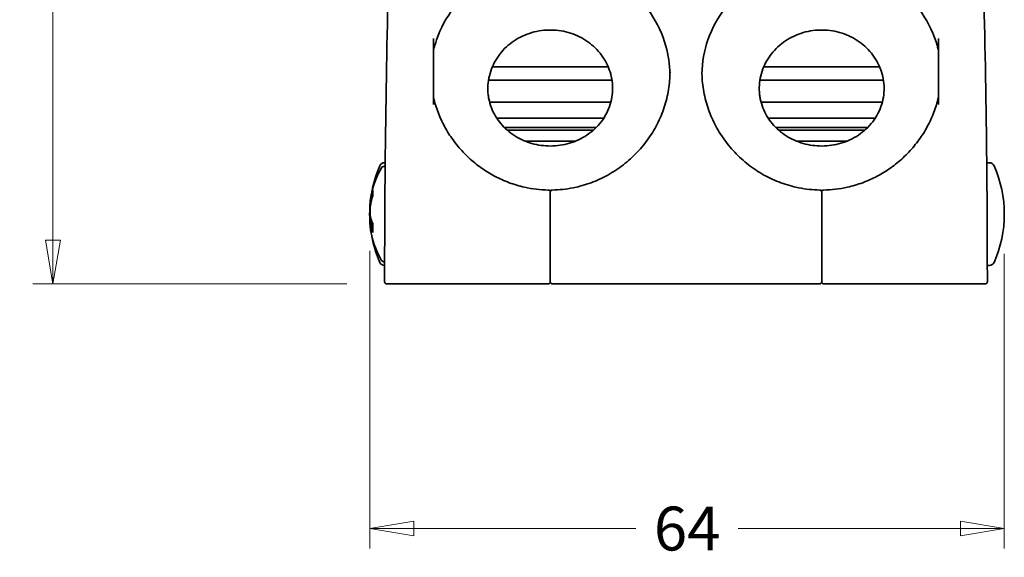
# Model space of a CAD drawing. Units: millimetres. Extents: x 16 to 3197, y -86 to 404.
# Drawn here: x 86 to 185, y 119 to 173 of the extents above; entities that cross this region are included whole.
import ezdxf

# ---------------------------------------------------------------- set-up
doc = ezdxf.new("R2010")
doc.units = ezdxf.units.MM
doc.header["$LTSCALE"] = 2
doc.layers.add('Quota', color=5, linetype='Continuous', lineweight=13, true_color=0x0000ff)
doc.layers.add('Visibile', color=7, linetype='Continuous', lineweight=35)
doc.styles.add('Quota', font='Futura_Book_BT.ttf')
doc.dimstyles.new('Antal', dxfattribs={"dimscale": 2, "dimtxt": 2.2, "dimasz": 2.2, "dimexe": 1, "dimexo": 2, "dimgap": 1, "dimtad": 0, "dimtih": 1, "dimtoh": 1, "dimdec": 3, "dimrnd": 1e-08, "dimtxsty": 'Quota', "dimblk": 'Filled-1', "dimcen": 0.09, "dimdle": 8, "dimclrd": 256, "dimclre": 256, "dimclrt": 256, "dimazin": 2, "dimtfac": 0.772727, "dimtmove": 0, "dimatfit": 3, "dimldrblk": 'Filled-1', "dimfxl": 1, "dimtolj": 1, "dimlwd": -1, "dimlwe": -1, "dimarcsym": 0})

# ---------------------------------------------------------------- blocks, each defined once
blk = doc.blocks.new('Filled-1')
at = {"color": 0}
for p, q in [((0, 0), (-1, 0.17)), ((-1, 0.17), (-1, -0.17)), ((-1, 0), (0, 0)), ((-1, -0.17), (0, 0))]:
    blk.add_line(p, q, dxfattribs=at)
at = {"color": 0, "flags": 128}
blk.add_lwpolyline([(-1, -0.17), (0, 0), (-1, 0.17), (-1, -0.17)], dxfattribs=at)
at = {"color": 0}
blk.add_solid([(-1, -0.17), (0, 0), (-1, 0.17), (-1, -0.17)], dxfattribs=at)
blk = doc.blocks.new('*D6')
at = {"layer": 'Defpoints', "color": 0, "transparency": 16777216}
for p in [(121.102, 154.155), (184.667, 153.831), (184.667, 122.292)]:
    blk.add_point(p, dxfattribs=at)
at = {"layer": 'Quota', "transparency": 16777216}
for p, q in [((121.102, 150.155), (121.102, 120.292)), ((184.667, 149.831), (184.667, 120.292)), ((125.502, 122.292), (147.756, 122.292)), ((180.267, 122.292), (158.012, 122.292))]:
    blk.add_line(p, q, dxfattribs=at)
at = {"layer": 'Quota', "transparency": 16777216, "xscale": 4.400000095367432, "yscale": 4.400000095367432, "zscale": 4.400000095367432, "rotation": 180}
blk.add_blockref('Filled-1', (121.102, 122.292), dxfattribs=at)
at = {"layer": 'Quota', "transparency": 16777216, "xscale": 4.400000095367432, "yscale": 4.400000095367432, "zscale": 4.400000095367432}
blk.add_blockref('Filled-1', (184.667, 122.292), dxfattribs=at)
at = {"layer": 'Quota', "transparency": 16777216, "insert": (152.884, 122.292), "char_height": 4.4, "attachment_point": 5, "style": 'Quota'}
blk.add_mtext('\\A1;64', dxfattribs=at)
blk = doc.blocks.new('*D11')
at = {"layer": 'Defpoints', "color": 0, "transparency": 16777216}
for p in [(89.331, 220.231), (123.067, 220.231), (122.767, 146.831)]:
    blk.add_point(p, dxfattribs=at)
at = {"layer": 'Quota', "transparency": 16777216}
for p, q in [((119.067, 220.231), (87.331, 220.231)), ((89.331, 215.831), (89.331, 187.811)), ((89.331, 151.231), (89.331, 179.252)), ((118.767, 146.831), (87.331, 146.831))]:
    blk.add_line(p, q, dxfattribs=at)
at = {"layer": 'Quota', "transparency": 16777216, "xscale": 4.400000095367432, "yscale": 4.400000095367432, "zscale": 4.400000095367432}
for p, rotation in [((89.331, 220.231), 90), ((89.331, 146.831), 270)]:
    blk.add_blockref('Filled-1', p, dxfattribs=dict(at, rotation=rotation))
at = {"layer": 'Quota', "transparency": 16777216, "insert": (89.331, 183.531), "char_height": 4.4, "attachment_point": 5, "style": 'Quota'}
blk.add_mtext('\\A1;73', dxfattribs=at)

msp = doc.modelspace()

# ---------------------------------------------------------------- linework, layer by layer
at = {"layer": 'Visibile'}
for p, q in [((127.4667, 171.4491), (127.4667, 164.8073)), ((178.0667, 171.4491), (178.0667, 164.8073)), ((144.9704, 168.6042), (133.363, 168.6042)), ((172.1704, 168.6042), (160.563, 168.6042)), ((145.3521, 167.2745), (132.9813, 167.2745)), ((172.5521, 167.2745), (160.1813, 167.2745)), ((145.2456, 165.062), (133.0878, 165.062)), ((172.4456, 165.062), (160.2878, 165.062)), ((144.5323, 163.4557), (133.801, 163.4557)), ((171.7323, 163.4557), (161.001, 163.4557)), ((143.7587, 162.5063), (134.5746, 162.5063)), ((143.4773, 162.2439), (134.8561, 162.2439)), ((170.9587, 162.5063), (161.7746, 162.5063)), ((170.6773, 162.2439), (162.0561, 162.2439)), ((141.6481, 161.1313), (136.6852, 161.1313)), ((168.8481, 161.1313), (163.8852, 161.1313)), ((122.6282, 158.9813), (122.5487, 158.9813)), ((183.1846, 158.9813), (182.9051, 158.9813)), ((139.1667, 156.1408), (139.1667, 156.0432)), ((139.1667, 156.1408), (139.1667, 156.0432)), ((139.1667, 150.8313), (139.1667, 156.0436)), ((139.1667, 150.8313), (139.1667, 156.0436)), ((166.3667, 156.1408), (166.3667, 156.0432)), ((166.3667, 156.1408), (166.3667, 156.0432)), ((166.3667, 150.8313), (166.3667, 156.0436)), ((166.3667, 150.8313), (166.3667, 156.0436)), ((121.3787, 152.7076), (121.1979, 152.7076)), ((139.1667, 150.8313), (139.1667, 147.0313)), ((139.1667, 150.8313), (139.1667, 147.0313)), ((166.3667, 150.8313), (166.3667, 147.0313)), ((166.3667, 150.8313), (166.3667, 147.0313)), ((122.5681, 148.6813), (122.5487, 148.6813)), ((183.1846, 148.6813), (182.9652, 148.6813)), ((124.5667, 146.8313), (122.7667, 146.8313)), ((138.9667, 146.8313), (124.5667, 146.8313)), ((139.3667, 146.8313), (166.1667, 146.8313)), ((166.5667, 146.8313), (180.9666, 146.8313)), ((180.9666, 146.8313), (182.7666, 146.8313))]:
    msp.add_line(p, q, dxfattribs=at)
for centre, radius, start, end in [((122.5487, 158.4813), 0.5, 90, 156.149735), ((183.1846, 158.4813), 0.5, 23.850265, 90), ((130.3623, 153.8313), 9.3457, 150.202853, 171.83197), ((133.0667, 153.8313), 12, 156.149735, 170.278151), ((122.4258, 158.376), 0.2, 114.019029, 150.202853), ((123.6256, 155.6837), 3.1475, 108.53468, 114.019029), ((172.6667, 153.8313), 12, 336.149735, 23.850265), ((138.9667, 156.0436), 0.2, 0, 89.041802), ((139.3667, 156.0436), 0.2, 90.958198, 180), ((166.1667, 156.0436), 0.2, 0, 89.041802), ((166.5667, 156.0436), 0.2, 90.958198, 180), ((133.0667, 153.8313), 12, 174.250532, 185.749468), ((130.3623, 153.8313), 9.3457, 188.16803, 209.797147), ((133.0667, 153.8313), 12, 189.721849, 203.850265), ((1322.5667, 146.8313), 1200, 179.8086949, 179.9904491), ((-1017.0333, 146.8313), 1200, 0.0095509, 0.1913051), ((122.4258, 149.2865), 0.2, 209.797147, 245.980971), ((123.6256, 151.9788), 3.1475, 245.980971, 250.379065), ((122.5487, 149.1813), 0.5, 203.850265, 270), ((183.1846, 149.1813), 0.5, 270, 336.149735), ((122.7667, 147.0313), 0.2, 179.990449, 270), ((138.9667, 147.0313), 0.2, 270, 0), ((139.3667, 147.0313), 0.2, 180, 270), ((166.1667, 147.0313), 0.2, 270, 0), ((166.5667, 147.0313), 0.2, 180, 270), ((182.7666, 147.0313), 0.2, 270, 0.009551)]:
    msp.add_arc(centre, radius, start, end, dxfattribs=at)
for centre, major_axis, ratio, start_param, end_param in [((130.3623, 154.1305), (-9.33, 0), 0.8334423, 6.0065601, 6.0907029), ((129.224, 152.1867), (-7.4525, 5.1588), 0.4786597, 0.2601705, 0.3797341), ((139.1667, 167.5903), (-12, 0), 0.9540836, 1.5686703, 1.5729223), ((166.3667, 167.5903), (-12, 0), 0.9540836, 1.5686703, 1.5729223), ((130.3623, 153.532), (-9.33, 0), 0.8334423, 6.0065601, 6.0907029), ((130.3623, 154.0753), (-9.2352, 0), 0.8334423, 6.0509326, 6.0907029), ((130.3623, 154.2826), (-9.33, 0), 0.5526064, 0.1924824, 0.2766252), ((130.3623, 153.3799), (-9.33, 0), 0.5526064, 0.1924824, 0.2766252), ((130.3623, 153.4632), (-9.2352, 0), 0.5526064, 0.1924824, 0.2318334), ((129.224, 154.9217), (6.2697, 6.5455), 0.7219157, 2.435957, 2.5555207)]:
    msp.add_ellipse(centre, major_axis=major_axis, ratio=ratio, start_param=start_param, end_param=end_param, dxfattribs=at)
for points, knots in [([(122.5733, 150.8379), (122.5859, 154.5994), (122.6164, 158.361), (122.7381, 167.957), (122.8554, 173.6782), (123.1403, 184.3172), (123.3081, 189.214), (123.5868, 196.3923), (123.7002, 199.0228), (123.7997, 201.217)], [0, 0, 0, 0, 1.126568, 1.126568, 2.9290769, 2.9290769, 4.7682227, 4.7682227, 6.0880622, 6.0880622, 6.0880622, 6.0880622]), ([(182.96, 150.8379), (182.9474, 154.5994), (182.9169, 158.361), (182.7952, 167.957), (182.6779, 173.6782), (182.3931, 184.3172), (182.2253, 189.214), (181.9465, 196.3923), (181.8332, 199.0228), (181.7336, 201.217)], [0, 0, 0, 0, 1.126568, 1.126568, 2.9290769, 2.9290769, 4.7682227, 4.7682227, 6.0880622, 6.0880622, 6.0880622, 6.0880622]), ([(127.4667, 170.2604), (127.5512, 170.6152), (127.6534, 170.9662), (128.1738, 172.472), (128.7699, 173.5697), (130.2928, 175.5323), (131.2202, 176.3963), (133.3134, 177.8036), (134.4795, 178.3457), (136.9325, 179.0525), (138.2192, 179.2163), (140.7823, 179.1481), (142.0584, 178.9159), (144.4693, 178.0782), (145.6039, 177.4733), (147.6152, 175.952), (148.4922, 175.0365), (149.8987, 172.9886), (150.429, 171.8571), (151.0118, 169.7715), (151.1483, 168.8394), (151.1649, 167.9052)], [4.9359341, 4.9359341, 4.9359341, 4.9359341, 5.0308589, 5.0308589, 5.3496816, 5.3496816, 5.6693461, 5.6693461, 5.9899017, 5.9899017, 6.3110635, 6.3110635, 6.6324103, 6.6324103, 6.953495, 6.953495, 7.2739073, 7.2739073, 7.5934045, 7.5934045, 7.8370193, 7.8370193, 7.8370193, 7.8370193]), ([(154.3684, 167.9052), (154.3889, 169.0614), (154.5936, 170.2143), (155.3738, 172.472), (155.9699, 173.5697), (157.4928, 175.5323), (158.4202, 176.3963), (160.5134, 177.8036), (161.6795, 178.3457), (164.1325, 179.0525), (165.4192, 179.2163), (167.9823, 179.1481), (169.2584, 178.9159), (171.6693, 178.0782), (172.8039, 177.4733), (174.8152, 175.952), (175.6922, 175.0365), (177.0987, 172.9886), (177.629, 171.8571), (177.998, 170.5366), (178.0337, 170.3988), (178.0667, 170.2604)], [4.7293514, 4.7293514, 4.7293514, 4.7293514, 5.0308589, 5.0308589, 5.3496816, 5.3496816, 5.6693461, 5.6693461, 5.9899017, 5.9899017, 6.3110635, 6.3110635, 6.6324103, 6.6324103, 6.953495, 6.953495, 7.2739073, 7.2739073, 7.5934045, 7.5934045, 7.6304365, 7.6304365, 7.6304365, 7.6304365]), ([(132.9493, 165.8083), (132.8781, 166.4438), (132.9182, 167.0894), (133.2176, 168.3356), (133.4761, 168.9363), (134.1833, 170.0226), (134.6282, 170.5098), (135.6553, 171.32), (136.2342, 171.646), (137.4669, 172.1072), (138.1191, 172.2449), (139.4338, 172.3218), (140.0958, 172.2622), (141.3671, 171.9533), (141.9759, 171.7038), (143.0841, 171.0399), (143.582, 170.6239), (144.4213, 169.6639), (144.7594, 169.1179), (145.2416, 167.9464), (145.3813, 167.3197), (145.4261, 166.3951), (145.4168, 166.1006), (145.3841, 165.8083)], [4.6059572, 4.6059572, 4.6059572, 4.6059572, 4.9376767, 4.9376767, 5.2681846, 5.2681846, 5.5923225, 5.5923225, 5.9094949, 5.9094949, 6.2219522, 6.2219522, 6.5325086, 6.5325086, 6.8438795, 6.8438795, 7.1587917, 7.1587917, 7.4797911, 7.4797911, 7.807814, 7.807814, 7.9604134, 7.9604134, 7.9604134, 7.9604134]), ([(160.1493, 165.8083), (160.0781, 166.4438), (160.1182, 167.0894), (160.4176, 168.3356), (160.6761, 168.9363), (161.3833, 170.0226), (161.8282, 170.5098), (162.8553, 171.32), (163.4342, 171.646), (164.6669, 172.1072), (165.3191, 172.2449), (166.6338, 172.3218), (167.2958, 172.2622), (168.5671, 171.9533), (169.1759, 171.7038), (170.2841, 171.0399), (170.782, 170.6239), (171.6213, 169.6639), (171.9594, 169.1179), (172.4416, 167.9464), (172.5813, 167.3197), (172.6261, 166.3951), (172.6168, 166.1006), (172.5841, 165.8083)], [4.6059572, 4.6059572, 4.6059572, 4.6059572, 4.9376767, 4.9376767, 5.2681846, 5.2681846, 5.5923225, 5.5923225, 5.9094949, 5.9094949, 6.2219522, 6.2219522, 6.5325086, 6.5325086, 6.8438795, 6.8438795, 7.1587917, 7.1587917, 7.4797911, 7.4797911, 7.807814, 7.807814, 7.9604134, 7.9604134, 7.9604134, 7.9604134]), ([(151.1667, 168.1005), (151.1667, 167.8024), (151.1545, 167.5035), (151.106, 166.9061), (151.0697, 166.6076), (150.973, 166.0129), (150.9127, 165.7166), (150.7686, 165.1284), (150.6847, 164.8364), (150.4941, 164.2584), (150.3872, 163.9725), (150.1513, 163.4085), (150.0222, 163.1305), (149.7426, 162.5841), (149.5921, 162.3157), (149.2705, 161.7905), (149.0995, 161.5335), (148.7379, 161.0326), (148.5474, 160.7887), (148.148, 160.3155), (147.9391, 160.0862), (147.5042, 159.6437), (147.2782, 159.4305), (146.8104, 159.0216), (146.5685, 158.8259), (146.0703, 158.4533), (145.814, 158.2764), (145.2883, 157.9427), (145.019, 157.7858), (144.4689, 157.4934), (144.1881, 157.3578), (143.6169, 157.1087), (143.3263, 156.9952), (142.7372, 156.7914), (142.4386, 156.701), (141.9106, 156.5637), (141.6826, 156.5115), (141.1091, 156.398), (140.762, 156.3453), (140.0645, 156.271), (139.714, 156.2494), (139.3633, 156.2435)], [1.940966, 1.940966, 1.940966, 1.940966, 2.0360878, 2.0360878, 2.1312095, 2.1312095, 2.2263313, 2.2263313, 2.321453, 2.321453, 2.4165747, 2.4165747, 2.5116965, 2.5116965, 2.6068182, 2.6068182, 2.70194, 2.70194, 2.7970617, 2.7970617, 2.8921834, 2.8921834, 2.9873052, 2.9873052, 3.0824269, 3.0824269, 3.1775486, 3.1775486, 3.2726704, 3.2726704, 3.3677921, 3.3677921, 3.4629139, 3.4629139, 3.5580356, 3.5580356, 3.6293769, 3.6293769, 3.7363889, 3.7363889, 3.8434008, 3.8434008, 3.8434008, 3.8434008]), ([(154.3667, 168.1005), (154.3667, 167.8024), (154.3788, 167.5035), (154.4273, 166.9061), (154.4636, 166.6076), (154.5603, 166.0129), (154.6206, 165.7166), (154.7648, 165.1284), (154.8486, 164.8364), (155.0393, 164.2584), (155.1461, 163.9725), (155.382, 163.4085), (155.5111, 163.1305), (155.7907, 162.5841), (155.9412, 162.3157), (156.2628, 161.7905), (156.4338, 161.5335), (156.7954, 161.0326), (156.9859, 160.7887), (157.3853, 160.3155), (157.5942, 160.0862), (158.0291, 159.6437), (158.2551, 159.4305), (158.723, 159.0216), (158.9648, 158.8259), (159.463, 158.4533), (159.7193, 158.2764), (160.245, 157.9427), (160.5143, 157.7858), (161.0644, 157.4934), (161.3452, 157.3578), (161.9165, 157.1087), (162.207, 156.9952), (162.7961, 156.7914), (163.0947, 156.701), (163.6227, 156.5637), (163.8507, 156.5115), (164.4242, 156.398), (164.7713, 156.3453), (165.4689, 156.271), (165.8193, 156.2494), (166.17, 156.2435)], [1.940966, 1.940966, 1.940966, 1.940966, 2.0360878, 2.0360878, 2.1312095, 2.1312095, 2.2263313, 2.2263313, 2.321453, 2.321453, 2.4165747, 2.4165747, 2.5116965, 2.5116965, 2.6068182, 2.6068182, 2.70194, 2.70194, 2.7970617, 2.7970617, 2.8921834, 2.8921834, 2.9873052, 2.9873052, 3.0824269, 3.0824269, 3.1775486, 3.1775486, 3.2726704, 3.2726704, 3.3677921, 3.3677921, 3.4629139, 3.4629139, 3.5580356, 3.5580356, 3.6293769, 3.6293769, 3.7363889, 3.7363889, 3.8434008, 3.8434008, 3.8434008, 3.8434008]), ([(145.3841, 165.8083), (145.3112, 165.1576), (145.1157, 164.5152), (144.5033, 163.3457), (144.0981, 162.8146), (143.1353, 161.9248), (142.5896, 161.5577), (141.4146, 161.011), (140.7905, 160.824), (139.5192, 160.638), (138.8732, 160.6352), (137.6136, 160.8083), (137.0003, 160.9841), (135.8554, 161.496), (135.326, 161.835), (134.3908, 162.6486), (133.9914, 163.1279), (133.3554, 164.1941), (133.1306, 164.7855), (132.9862, 165.5288), (132.9649, 165.6684), (132.9493, 165.8083)], [1.6772281, 1.6772281, 1.6772281, 1.6772281, 2.0341, 2.0341, 2.3721339, 2.3721339, 2.6878474, 2.6878474, 2.9894167, 2.9894167, 3.284679, 3.284679, 3.5798516, 3.5798516, 3.880932, 3.880932, 4.1949554, 4.1949554, 4.5292132, 4.5292132, 4.6059572, 4.6059572, 4.6059572, 4.6059572]), ([(172.5841, 165.8083), (172.5112, 165.1576), (172.3157, 164.5152), (171.7033, 163.3457), (171.2981, 162.8146), (170.3353, 161.9248), (169.7896, 161.5577), (168.6146, 161.011), (167.9905, 160.824), (166.7192, 160.638), (166.0732, 160.6352), (164.8136, 160.8083), (164.2003, 160.9841), (163.0554, 161.496), (162.526, 161.835), (161.5908, 162.6486), (161.1914, 163.1279), (160.5554, 164.1941), (160.3306, 164.7855), (160.1862, 165.5288), (160.1649, 165.6684), (160.1493, 165.8083)], [1.6772281, 1.6772281, 1.6772281, 1.6772281, 2.0341, 2.0341, 2.3721339, 2.3721339, 2.6878474, 2.6878474, 2.9894167, 2.9894167, 3.284679, 3.284679, 3.5798516, 3.5798516, 3.880932, 3.880932, 4.1949554, 4.1949554, 4.5292132, 4.5292132, 4.6059572, 4.6059572, 4.6059572, 4.6059572]), ([(127.4667, 165.531), (127.5259, 165.2788), (127.5938, 165.028), (127.7465, 164.5305), (127.8313, 164.2838), (128.0175, 163.7957), (128.1189, 163.5542), (128.3377, 163.0777), (128.4552, 162.8426), (128.7055, 162.38), (128.8385, 162.1524), (129.1193, 161.7058), (129.2672, 161.4868), (129.5772, 161.0583), (129.7394, 160.8488), (130.0772, 160.4404), (130.2529, 160.2415), (130.6172, 159.8552), (130.8057, 159.6678), (131.1948, 159.3054), (131.3953, 159.1304), (131.8075, 158.7937), (132.0192, 158.632), (132.4529, 158.3226), (132.6749, 158.1749), (133.1283, 157.8944), (133.3597, 157.7616), (133.8308, 157.5114), (134.0705, 157.3941), (134.5573, 157.1757), (134.8044, 157.0746), (135.3047, 156.8891), (135.5581, 156.8047), (136.0698, 156.6531), (136.3283, 156.5859), (136.9794, 156.44), (137.3745, 156.3723), (138.1697, 156.2774), (138.5697, 156.2502), (138.97, 156.2435)], [2.2146504, 2.2146504, 2.2146504, 2.2146504, 2.296088, 2.296088, 2.3775255, 2.3775255, 2.4589631, 2.4589631, 2.5404007, 2.5404007, 2.6218382, 2.6218382, 2.7032758, 2.7032758, 2.7847133, 2.7847133, 2.8661509, 2.8661509, 2.9475885, 2.9475885, 3.029026, 3.029026, 3.1104636, 3.1104636, 3.1919011, 3.1919011, 3.2733387, 3.2733387, 3.3547763, 3.3547763, 3.4362138, 3.4362138, 3.5176514, 3.5176514, 3.5990889, 3.5990889, 3.7212453, 3.7212453, 3.8434016, 3.8434016, 3.8434016, 3.8434016]), ([(178.0667, 165.531), (178.0074, 165.2788), (177.9396, 165.028), (177.7868, 164.5305), (177.702, 164.2838), (177.5158, 163.7957), (177.4144, 163.5542), (177.1956, 163.0777), (177.0782, 162.8426), (176.8278, 162.38), (176.6948, 162.1524), (176.414, 161.7058), (176.2661, 161.4868), (175.9561, 161.0583), (175.7939, 160.8488), (175.4561, 160.4404), (175.2804, 160.2415), (174.9161, 159.8552), (174.7276, 159.6678), (174.3386, 159.3054), (174.138, 159.1304), (173.7258, 158.7937), (173.5141, 158.632), (173.0804, 158.3226), (172.8584, 158.1749), (172.405, 157.8944), (172.1737, 157.7616), (171.7026, 157.5114), (171.4628, 157.3941), (170.976, 157.1757), (170.729, 157.0746), (170.2286, 156.8891), (169.9752, 156.8047), (169.4635, 156.6531), (169.205, 156.5859), (168.5539, 156.44), (168.1588, 156.3723), (167.3636, 156.2774), (166.9636, 156.2502), (166.5633, 156.2435)], [2.2146504, 2.2146504, 2.2146504, 2.2146504, 2.296088, 2.296088, 2.3775255, 2.3775255, 2.4589631, 2.4589631, 2.5404007, 2.5404007, 2.6218382, 2.6218382, 2.7032758, 2.7032758, 2.7847133, 2.7847133, 2.8661509, 2.8661509, 2.9475885, 2.9475885, 3.029026, 3.029026, 3.1104636, 3.1104636, 3.1919011, 3.1919011, 3.2733387, 3.2733387, 3.3547763, 3.3547763, 3.4362138, 3.4362138, 3.5176514, 3.5176514, 3.5990889, 3.5990889, 3.7212453, 3.7212453, 3.8434016, 3.8434016, 3.8434016, 3.8434016]), ([(121.201, 155.6021), (121.1799, 155.511), (121.161, 155.4247), (121.1287, 155.2655), (121.1164, 155.1963), (121.1057, 155.1166), (121.1037, 155.0937), (121.1037, 155.0785), (121.1037, 155.0664), (121.105, 155.0585), (121.1076, 155.0555)], [-0.10058134, -0.10058134, -0.10058134, -0.10058134, -0.06475889, -0.06475889, -0.02490727, -0.02490727, 0, 0, 0, 0.01986761, 0.01986761, 0.01986761, 0.01986761]), ([(121.201, 153.3069), (121.1799, 153.3673), (121.161, 153.4423), (121.1287, 153.6277), (121.1164, 153.7404), (121.1057, 153.9328), (121.1037, 154.0089), (121.1037, 154.084), (121.1037, 154.159), (121.1057, 154.238), (121.1164, 154.4463), (121.1287, 154.577), (121.161, 154.8098), (121.1799, 154.9125), (121.201, 155.0036)], [-0.10058134, -0.10058134, -0.10058134, -0.10058134, -0.06475889, -0.06475889, -0.02490727, -0.02490727, 0, 0, 0, 0.02490727, 0.02490727, 0.06475889, 0.06475889, 0.10058134, 0.10058134, 0.10058134, 0.10058134]), ([(121.192, 154.9635), (121.1911, 154.9679), (121.1906, 154.9739), (121.1906, 154.9813), (121.1906, 154.9975), (121.1927, 155.0216), (121.2041, 155.1055), (121.2172, 155.1781), (121.2515, 155.3453), (121.2716, 155.4361), (121.294, 155.5321)], [-0.01153034, -0.01153034, -0.01153034, -0.01153034, 0, 0, 0, 0.02490727, 0.02490727, 0.06475889, 0.06475889, 0.10058134, 0.10058134, 0.10058134, 0.10058134]), ([(121.2047, 155.618), (121.204, 155.6154), (121.2034, 155.6127), (121.2022, 155.6074), (121.2016, 155.6048), (121.201, 155.6021)], [-0.1924824456, -0.1924824456, -0.1924824456, -0.1924824456, -0.191438789, -0.191438789, -0.1903951325, -0.1903951325, -0.1903951325, -0.1903951325]), ([(121.201, 155.0036), (121.2016, 155.0063), (121.2022, 155.0089), (121.2034, 155.0142), (121.204, 155.0169), (121.2047, 155.0195)], [-2.9511975211, -2.9511975211, -2.9511975211, -2.9511975211, -2.9501538646, -2.9501538646, -2.949110208, -2.949110208, -2.949110208, -2.949110208]), ([(121.294, 155.5321), (121.2946, 155.5347), (121.2952, 155.5373), (121.2964, 155.5425), (121.297, 155.5451), (121.2977, 155.5477)], [0.1903951325, 0.1903951325, 0.1903951325, 0.1903951325, 0.191438789, 0.191438789, 0.1924824456, 0.1924824456, 0.1924824456, 0.1924824456]), ([(121.1115, 153.8313), (121.1109, 153.8221), (121.1103, 153.8129), (121.1057, 153.7297), (121.1037, 153.6536), (121.1037, 153.5786), (121.1037, 153.5035), (121.1057, 153.4245), (121.1164, 153.2162), (121.1287, 153.0855), (121.1586, 152.8699), (121.1741, 152.7822), (121.1913, 152.7024)], [-0.02801065, -0.02801065, -0.02801065, -0.02801065, -0.02490727, -0.02490727, 0, 0, 0, 0.02490727, 0.02490727, 0.06475889, 0.06475889, 0.09499852, 0.09499852, 0.09499852, 0.09499852]), ([(121.2749, 152.708), (121.2601, 152.7818), (121.2467, 152.8609), (121.2188, 153.0625), (121.2066, 153.188), (121.1992, 153.312)], [-0.090057385, -0.090057385, -0.090057385, -0.090057385, -0.06475889, -0.06475889, -0.028574471, -0.028574471, -0.028574471, -0.028574471]), ([(121.2047, 153.2963), (121.204, 153.2981), (121.2034, 153.2998), (121.2022, 153.3034), (121.2016, 153.3051), (121.201, 153.3069)], [2.949110208, 2.949110208, 2.949110208, 2.949110208, 2.9501538646, 2.9501538646, 2.9511975211, 2.9511975211, 2.9511975211, 2.9511975211]), ([(121.1115, 152.5035), (121.1109, 152.5075), (121.1103, 152.5115), (121.1057, 152.5459), (121.1037, 152.5688), (121.1037, 152.584), (121.1037, 152.5992), (121.1057, 152.6078), (121.1164, 152.6092), (121.1287, 152.5894), (121.161, 152.5149), (121.1799, 152.4646), (121.201, 152.4042)], [-0.02801065, -0.02801065, -0.02801065, -0.02801065, -0.02490727, -0.02490727, 0, 0, 0, 0.02490727, 0.02490727, 0.06475889, 0.06475889, 0.10058134, 0.10058134, 0.10058134, 0.10058134]), ([(121.294, 152.4972), (121.2716, 152.5601), (121.2515, 152.6122), (121.2172, 152.6889), (121.2041, 152.709), (121.1963, 152.7073), (121.1955, 152.7068), (121.1948, 152.7061)], [-0.100581339, -0.100581339, -0.100581339, -0.100581339, -0.06475889, -0.06475889, -0.024907265, -0.024907265, -0.020175355, -0.020175355, -0.020175355, -0.020175355]), ([(121.201, 152.4042), (121.2016, 152.4025), (121.2022, 152.4007), (121.2034, 152.3972), (121.204, 152.3954), (121.2047, 152.3936)], [0.1903951325, 0.1903951325, 0.1903951325, 0.1903951325, 0.191438789, 0.191438789, 0.1924824456, 0.1924824456, 0.1924824456, 0.1924824456]), ([(121.2977, 152.4869), (121.297, 152.4886), (121.2964, 152.4904), (121.2952, 152.4938), (121.2946, 152.4955), (121.294, 152.4972)], [-0.1924824456, -0.1924824456, -0.1924824456, -0.1924824456, -0.191438789, -0.191438789, -0.1903951325, -0.1903951325, -0.1903951325, -0.1903951325])]:
    msp.add_open_spline(points, degree=3, knots=knots, dxfattribs=at)
for points in [[(121.1913, 154.9604), (121.1634, 154.9921), (121.1355, 155.0238), (121.1076, 155.0555)], [(121.1076, 152.607), (121.1367, 152.6401), (121.1658, 152.6731), (121.1948, 152.7061)]]:
    msp.add_open_spline(points, degree=3, dxfattribs=at)

# ---------------------------------------------------------------- dimensions: what is measured, and where the dimension line sits
at = {"layer": 'Quota'}
for base, p1, p2, angle, override, picture, middle in [((89.3311, 220.2313), (122.7667, 146.8313), (123.0667, 220.2313), 90, {"dimgap": 1, "dimdec": 0, "dimtol": 0, "dimlim": 0, "dimtp": 0, "dimtm": 0, "dimtdec": 2, "dimtofl": 0, "dimatfit": 1}, '*D11', (89.3311, 183.5313)), ((184.6667, 122.2923), (121.1022, 154.1552), (184.6667, 153.8313), 180, {"dimgap": 1, "dimtih": 0, "dimtoh": 0, "dimdec": 0, "dimtol": 0, "dimlim": 0, "dimtp": 0, "dimtm": 0, "dimtdec": 2, "dimtofl": 0, "dimatfit": 1}, '*D6', (152.8844, 122.2923))]:
    dim = msp.add_linear_dim(base=base, p1=p1, p2=p2, angle=angle, dimstyle='Antal', override=override, dxfattribs=at)
    dim.commit()
    dim.dimension.update_dxf_attribs({"geometry": picture, "text_midpoint": middle, "dimtype": 160})

doc.saveas('drawing.dxf')
